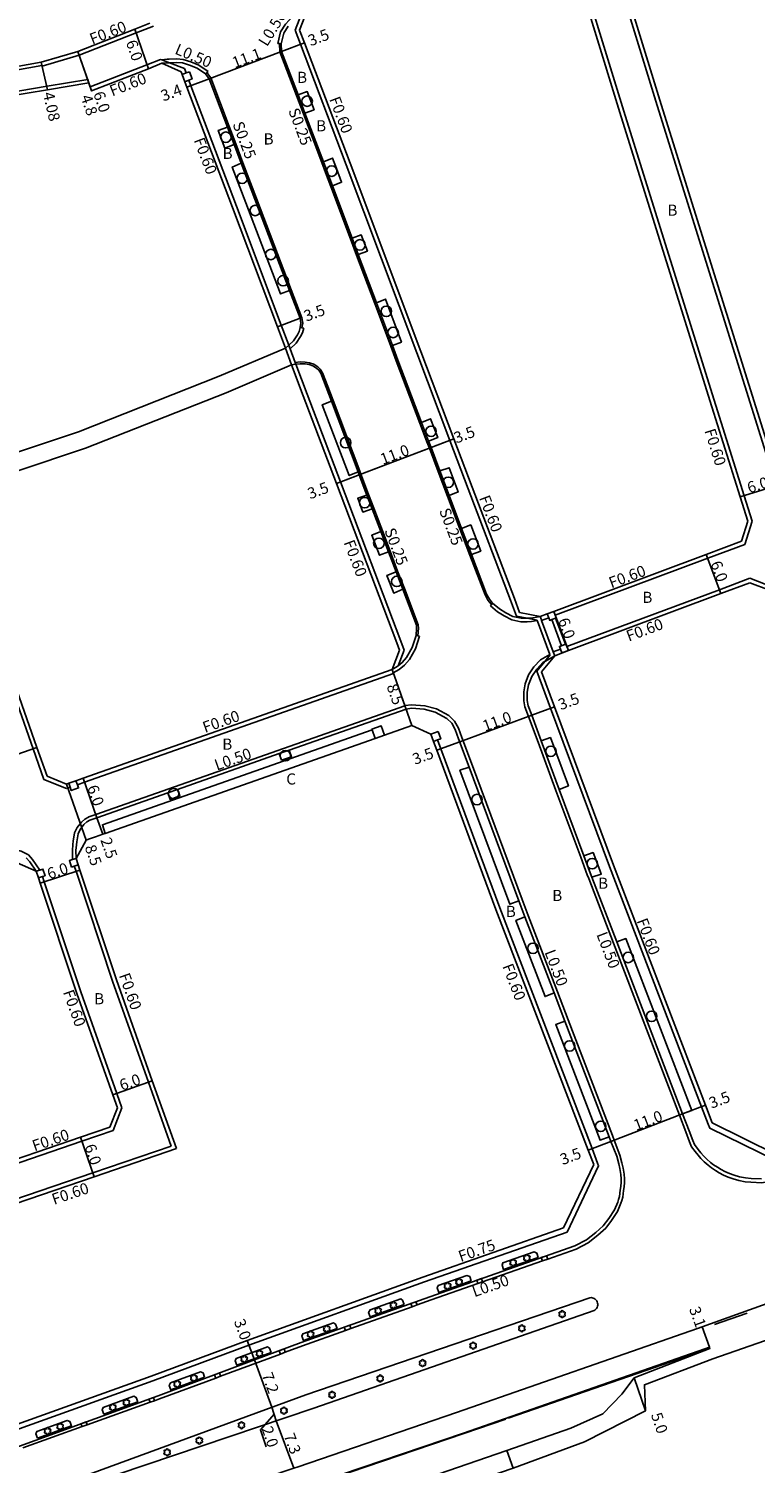
# Model space of a CAD drawing. Units: metres. Extents: x -8000 to -4000, y -117000 to -114000.
# Drawn here: x -6797 to -6692, y -116867 to -116661 of the extents above; entities that cross this region are included whole.
import ezdxf

# ---------------------------------------------------------------- set-up
doc = ezdxf.new("R2010")
doc.units = ezdxf.units.M
doc.header["$LTSCALE"] = 2.5
for name, color, linetype in [('側溝・桝', 7, 'Continuous'), ('幅員', 7, 'Continuous'), ('植栽', 7, 'Continuous'), ('歩道・分離帯・安全施設', 7, 'Continuous'), ('舗装', 7, 'Continuous'), ('道路', 7, 'Continuous')]:
    doc.layers.add(name, color=color, linetype=linetype)

# ---------------------------------------------------------------- blocks, each defined once
blk = doc.blocks.new('223800')
at = {"color": 0, "linetype": 'Continuous'}
blk.add_circle((0, 0), 0.75, dxfattribs=at)
blk = doc.blocks.new('223900')
at = {"linetype": 'Continuous'}
for centre, start, end in [((-0.57735, 0.333333), 30, 270), ((-0.57735, -0.333333), 90, 330), ((0, 0.666667), 330, 210), ((0.57735, 0.333333), 270, 150), ((0.57735, -0.333333), 210, 90), ((0, -0.666667), 150, 30)]:
    blk.add_arc(centre, 0.333333, start, end, dxfattribs=at)

msp = doc.modelspace()

# ---------------------------------------------------------------- linework, layer by layer
at = {"layer": '側溝・桝'}
for points in [[(-6692.91, -116731.41), (-6694.05, -116727.75), (-6698.1, -116714.82), (-6711.11, -116673.21), (-6719.27, -116646.56)], [(-6682.86, -116747.46), (-6684.46, -116742.34), (-6689.47, -116726.32), (-6693.96, -116711.98), (-6706.53, -116671.78), (-6714.35, -116646.24)], [(-6760.92, -116662.85), (-6760.53, -116661.2), (-6759.84, -116660.1), (-6758.79, -116658.97), (-6757.77, -116658.17), (-6757.25, -116657.88)], [(-6757.17, -116657.68), (-6757.25, -116657.88), (-6757.55, -116658.63), (-6758.45, -116660.94)], [(-6778.75, -116660.4), (-6781.23, -116661.36)], [(-6781.23, -116661.36), (-6789.42, -116664.56), (-6794.72, -116666.12), (-6794.72, -116666.12)], [(-6726.7, -116745.04), (-6727.56, -116742.73), (-6733.62, -116726.75), (-6736.24, -116719.82), (-6741, -116707.27), (-6751.12, -116680.27), (-6757.68, -116662.97), (-6758.45, -116660.94)], [(-6760.92, -116662.85), (-6760.67, -116662.87), (-6760.42, -116662.9)], [(-6730.3, -116743.36), (-6730.34, -116743.33), (-6730.8, -116742.73), (-6731.21, -116741.99), (-6733.37, -116736.28), (-6734.8, -116732.52), (-6736.58, -116727.82), (-6737.92, -116724.28), (-6739.19, -116720.94), (-6739.54, -116720.01), (-6740.55, -116717.33), (-6743.94, -116708.39), (-6744.73, -116706.28), (-6747.02, -116700.18), (-6749.62, -116693.24), (-6750.5, -116690.9), (-6753.32, -116683.38), (-6754.07, -116681.38), (-6754.62, -116679.93), (-6757.26, -116672.96), (-6758.25, -116670.34), (-6760.64, -116664.05), (-6760.67, -116662.87)], [(-6794.74, -116666.02), (-6800.36, -116667.02), (-6805.17, -116667.73), (-6806.15, -116668.03)], [(-6794.85, -116665.53), (-6794.74, -116666.02), (-6794.72, -116666.12)], [(-6777.74, -116665.15), (-6779.7, -116665.92), (-6787.85, -116669.1)], [(-6777.74, -116665.15), (-6777.57, -116665.22), (-6776.48, -116665.63), (-6774.32, -116666.45)], [(-6770.93, -116666.87), (-6772.25, -116665.99), (-6773.42, -116665.5), (-6774.48, -116665.17), (-6775.41, -116665.08), (-6776.51, -116665.13), (-6776.79, -116665.14), (-6777.57, -116665.22)], [(-6774.07, -116667.1), (-6774.32, -116666.45)], [(-6788.04, -116668.53), (-6788.16, -116668.04), (-6794.02, -116669.01), (-6799.88, -116669.98), (-6804.51, -116670.67), (-6807.22, -116671.45), (-6815.05, -116676.01), (-6820.61, -116678.33), (-6828.19, -116680.12), (-6831.66, -116681.01)], [(-6759.27, -116706.39), (-6759.36, -116706.16), (-6760.43, -116703.3), (-6766.84, -116686.2), (-6773.39, -116668.92), (-6773.69, -116668.13)], [(-6770.93, -116666.87), (-6771.11, -116667.05), (-6771.28, -116667.23)], [(-6757.46, -116703.65), (-6757.36, -116703), (-6757.47, -116702.22), (-6758.99, -116698.23), (-6763.99, -116685.12), (-6765.94, -116679.97), (-6766.96, -116677.27), (-6767.9, -116674.8), (-6770.55, -116667.81), (-6771.11, -116667.05)], [(-6759.17, -116706.66), (-6758.3, -116705.86), (-6757.68, -116704.91), (-6757.38, -116704.38), (-6757.21, -116703.7)], [(-6757.71, -116703.6), (-6757.46, -116703.65), (-6757.21, -116703.7)], [(-6759.83, -116706.6), (-6758.94, -116708.99)], [(-6759.27, -116706.39), (-6759.24, -116706.46), (-6759.17, -116706.66), (-6758.43, -116708.62), (-6758.37, -116708.78)], [(-6754.51, -116710.1), (-6754.84, -116709.6), (-6755.2, -116709.26), (-6755.77, -116708.87), (-6756.36, -116708.68), (-6756.98, -116708.6), (-6757.73, -116708.56), (-6758.43, -116708.62)], [(-6742.82, -116749.9), (-6743.29, -116748.64), (-6751.95, -116725.78), (-6756.72, -116713.2), (-6758.34, -116708.86), (-6758.37, -116708.78)], [(-6740.84, -116747.87), (-6740.77, -116746.73), (-6740.81, -116746.29), (-6742.78, -116741.08), (-6743.74, -116738.56), (-6744.82, -116735.69), (-6745.92, -116732.8), (-6747.16, -116729.52), (-6747.91, -116727.56), (-6749, -116724.66), (-6749.16, -116724.24), (-6753, -116714.11), (-6753.77, -116712.09), (-6754.51, -116710.1)], [(-6794.49, -116768.45), (-6796.03, -116764.06), (-6806.15, -116735.26), (-6808.8, -116727.72)], [(-6692.91, -116731.41), (-6693.93, -116734.73)], [(-6693.93, -116734.73), (-6699.28, -116736.73), (-6721.14, -116744.91)], [(-6693.24, -116739.6), (-6697.6, -116741.23), (-6719.46, -116749.4)], [(-6693.24, -116739.6), (-6689.95, -116740.86)], [(-6730.44, -116743.57), (-6730.3, -116743.36), (-6730.16, -116743.16)], [(-6723.73, -116745.66), (-6724.55, -116745.82), (-6725.17, -116745.83), (-6726.06, -116745.84), (-6727.37, -116745.56), (-6728.46, -116745), (-6729.42, -116744.4), (-6730.44, -116743.57)], [(-6723.75, -116745.6), (-6725.17, -116745.33), (-6726.7, -116745.04)], [(-6723.75, -116745.6), (-6723.73, -116745.66), (-6723.69, -116745.76), (-6721.92, -116750.53), (-6721.89, -116750.59)], [(-6723.31, -116745.07), (-6723.13, -116745.55), (-6723.1, -116745.64), (-6721.42, -116750.14), (-6721.21, -116750.7)], [(-6722.08, -116745.26), (-6723.1, -116745.64)], [(-6720.25, -116749.27), (-6721.65, -116745.52)], [(-6719.69, -116749.06), (-6721.09, -116745.31)], [(-6744.36, -116753.18), (-6743.51, -116752.66), (-6742.74, -116752.07), (-6742.04, -116751.26), (-6741.18, -116749.72), (-6740.6, -116747.91)], [(-6741.09, -116747.82), (-6740.84, -116747.87), (-6740.6, -116747.91)], [(-6743.68, -116752.16), (-6742.82, -116749.9)], [(-6702.42, -116819.03), (-6703.34, -116816.62), (-6712.79, -116791.94), (-6716.34, -116782.68), (-6716.54, -116782.16), (-6717.49, -116779.61), (-6721.04, -116770.05), (-6723.61, -116763.12), (-6724.99, -116759.41), (-6725.5, -116758.04), (-6725.65, -116757.19), (-6725.66, -116755.9), (-6725.44, -116754.73), (-6724.96, -116753.44), (-6724.2, -116752.32), (-6723.24, -116751.29), (-6721.92, -116750.53)], [(-6721.89, -116750.59), (-6722.64, -116751.53), (-6723.77, -116752.93)], [(-6721.42, -116750.14), (-6720.4, -116749.75)], [(-6744.52, -116752.7), (-6744.36, -116753.18), (-6744.33, -116753.26)], [(-6699.21, -116817.9), (-6700.17, -116815.41), (-6713.36, -116780.96), (-6721.8, -116758.23), (-6723.77, -116752.93)], [(-6744.33, -116753.26), (-6788.66, -116768.86), (-6789.67, -116769.21)], [(-6742.7, -116757.89), (-6787.04, -116773.48), (-6788.04, -116773.84), (-6788.08, -116773.85)], [(-6742.7, -116757.89), (-6742.65, -116757.87), (-6741.75, -116757.74), (-6739.84, -116757.88), (-6738.16, -116758.33)], [(-6711.86, -116822.36), (-6712.68, -116820.2), (-6712.94, -116819.53), (-6719.28, -116802.97), (-6720.83, -116798.91), (-6725.01, -116788), (-6725.9, -116785.69), (-6733.02, -116766.5), (-6734.53, -116762.45), (-6735.03, -116761.11), (-6735.58, -116760.09), (-6736.41, -116759.29), (-6738.16, -116758.33)], [(-6747.38, -116761.34), (-6786.08, -116774.95), (-6785.7, -116776.19)], [(-6715.06, -116823.49), (-6715.86, -116821.41), (-6729.08, -116786.89), (-6737.55, -116764.07), (-6738.03, -116762.78)], [(-6794.49, -116768.45), (-6791.25, -116769.77)], [(-6790.71, -116769.58), (-6791.25, -116769.77)], [(-6788.08, -116773.85), (-6788.59, -116774.14), (-6789.09, -116774.58), (-6789.71, -116775.35), (-6790.06, -116776.11), (-6790.25, -116777.32), (-6790.31, -116777.79), (-6790.38, -116778.64), (-6790.35, -116779.95)], [(-6860.34, -116804.33), (-6860.48, -116802.33), (-6860.42, -116801.16), (-6860.06, -116800.08), (-6859.69, -116799.42), (-6859.2, -116798.72), (-6858.46, -116798.25), (-6857.28, -116797.83), (-6845.53, -116793.8), (-6811.78, -116782.02), (-6801.95, -116778.54), (-6801.26, -116778.43), (-6800.41, -116778.38), (-6798.83, -116778.47), (-6797.74, -116778.76), (-6796.69, -116779.29), (-6796.08, -116779.95), (-6795.06, -116781.48)], [(-6776.24, -116821.06), (-6779.48, -116811.9), (-6784.62, -116797.39), (-6789.86, -116781.64), (-6790.11, -116780.92)], [(-6783.28, -116815.56), (-6784.01, -116813.5), (-6789.16, -116798.95), (-6794.42, -116783.16), (-6794.67, -116782.4)], [(-6699.21, -116817.9), (-6698.99, -116818.48), (-6689.49, -116823.13), (-6681.13, -116820.11), (-6662.2, -116813.52), (-6643.59, -116807.73), (-6643.79, -116806.87)], [(-6783.28, -116815.56), (-6784.54, -116818.82)], [(-6784.54, -116818.82), (-6789.02, -116820.36), (-6807.98, -116826.84), (-6833.56, -116835.88), (-6843.72, -116839.41), (-6845.42, -116840)], [(-6684.89, -116824.28), (-6689.43, -116825.92), (-6691.5, -116826.33), (-6693.07, -116826.25), (-6693.92, -116826.17), (-6694.82, -116825.98), (-6695.63, -116825.77), (-6696.35, -116825.5), (-6697.03, -116825.21), (-6697.64, -116824.88), (-6698.18, -116824.56), (-6698.74, -116824.18), (-6699.21, -116823.82), (-6699.77, -116823.32), (-6700.26, -116822.84), (-6700.66, -116822.38), (-6701.07, -116821.86), (-6701.6, -116821.15), (-6701.89, -116820.47), (-6702.42, -116819.03)], [(-6776.24, -116821.06), (-6787.47, -116824.9), (-6806.4, -116831.37), (-6831.95, -116840.4), (-6842.14, -116843.94), (-6855.59, -116848.61), (-6885.73, -116859.04), (-6920.84, -116871.29)], [(-6722.22, -116837.28), (-6718.15, -116835.84), (-6716.4, -116834.92), (-6715.02, -116833.85), (-6713.89, -116832.83), (-6713.06, -116831.73), (-6712.22, -116830.43), (-6711.72, -116829.26), (-6711.61, -116828.87), (-6711.47, -116828.4), (-6711.33, -116827.44), (-6711.27, -116826.89), (-6711.21, -116826.27), (-6711.21, -116825.74), (-6711.25, -116825.07), (-6711.42, -116824.21), (-6711.58, -116823.47), (-6711.86, -116822.36)], [(-7123.82, -116975.29), (-7107.96, -116969.77), (-7082.98, -116961.09), (-7072.99, -116957.7), (-7067.21, -116955.7), (-7065.2, -116954.99), (-7055.84, -116951.73), (-7048.18, -116949.03), (-7022.82, -116940.23), (-6984.9, -116926.92), (-6920.55, -116904.59), (-6912.57, -116901.89), (-6900.11, -116897.52), (-6863.52, -116884.54), (-6825.86, -116871.63), (-6778.84, -116854.75), (-6765.07, -116849.62), (-6739.87, -116840.55), (-6719.44, -116833.39), (-6714.92, -116823.9), (-6715.06, -116823.49)], [(-6722.97, -116837.54), (-6731.55, -116840.55)], [(-6740.94, -116843.85), (-6738.95, -116843.14), (-6732.24, -116840.79)], [(-6750.43, -116847.24), (-6741.67, -116844.11)], [(-6759.86, -116850.64), (-6757.39, -116849.72), (-6751.22, -116847.52)], [(-6769.12, -116854.08), (-6760.56, -116850.9)], [(-6778.59, -116857.59), (-6777.91, -116857.34), (-6769.81, -116854.34)], [(-6779.24, -116857.82), (-6788.26, -116861.04)], [(-6789, -116861.31), (-6797.51, -116864.34)]]:
    msp.add_lwpolyline(points, dxfattribs=at)
for points in [[(-6773.61, -116666.93), (-6773.22, -116667.96), (-6773.69, -116668.13), (-6774.25, -116668.35), (-6774.64, -116667.32), (-6774.07, -116667.1)], [(-6721, -116745.28), (-6721.14, -116744.91), (-6721.35, -116744.34), (-6722.29, -116744.69), (-6722.08, -116745.26), (-6721.94, -116745.63), (-6721.65, -116745.52), (-6721.09, -116745.31)], [(-6719.25, -116749.96), (-6719.46, -116749.4), (-6719.6, -116749.03), (-6719.69, -116749.06), (-6720.25, -116749.27), (-6720.54, -116749.38), (-6720.4, -116749.75), (-6720.19, -116750.31)], [(-6745.63, -116762.1), (-6746.1, -116760.78), (-6747.42, -116761.24), (-6747.38, -116761.34), (-6746.95, -116762.56)], [(-6737.94, -116761.58), (-6737.56, -116762.61), (-6738.03, -116762.78), (-6738.59, -116762.99), (-6738.98, -116761.96)], [(-6789.87, -116768.65), (-6789.67, -116769.21), (-6789.5, -116769.68), (-6790.54, -116770.05), (-6790.71, -116769.58), (-6790.9, -116769.01)], [(-6790.49, -116781.04), (-6790.8, -116780.1), (-6790.35, -116779.95), (-6789.85, -116779.78), (-6789.54, -116780.73), (-6790.11, -116780.92)], [(-6795.24, -116782.59), (-6795.56, -116781.64), (-6795.06, -116781.48), (-6794.61, -116781.33), (-6794.29, -116782.28), (-6794.67, -116782.4)], [(-6723.14, -116837.07), (-6722.97, -116837.54), (-6722.22, -116837.28), (-6722.39, -116836.8)], [(-6731.71, -116840.08), (-6731.55, -116840.55), (-6732.24, -116840.79), (-6732.4, -116840.32)], [(-6741.11, -116843.39), (-6740.94, -116843.85), (-6741.67, -116844.11), (-6741.84, -116843.65)], [(-6750.6, -116846.77), (-6750.43, -116847.24), (-6751.22, -116847.52), (-6751.39, -116847.05)], [(-6760.03, -116850.17), (-6759.86, -116850.64), (-6760.56, -116850.9), (-6760.73, -116850.43)], [(-6769.29, -116853.61), (-6769.12, -116854.08), (-6769.81, -116854.34), (-6769.98, -116853.87)], [(-6779.41, -116857.36), (-6779.24, -116857.82), (-6778.59, -116857.59), (-6778.75, -116857.12)], [(-6789.15, -116860.89), (-6789, -116861.31), (-6788.26, -116861.04), (-6788.41, -116860.62)]]:
    msp.add_lwpolyline(points, close=True, dxfattribs=at)
at = {"layer": '幅員'}
for points in [[(-6781.44, -116660.8), (-6779.48, -116666.48)], [(-6789.61, -116664), (-6787.65, -116669.67)], [(-6789.61, -116664), (-6788.04, -116668.53)], [(-6770.77, -116667.93), (-6760.39, -116664)], [(-6760.39, -116664), (-6757.12, -116662.76)], [(-6794.85, -116665.53), (-6793.94, -116669.51)], [(-6773.95, -116669.13), (-6770.77, -116667.93)], [(-6757.71, -116702.28), (-6760.99, -116703.51)], [(-6752.51, -116725.99), (-6735.68, -116719.61)], [(-6735.68, -116719.61), (-6738.95, -116720.85)], [(-6738.95, -116720.85), (-6749.24, -116724.75)], [(-6749.24, -116724.75), (-6752.51, -116725.99)], [(-6688.9, -116726.14), (-6694.62, -116727.93)], [(-6697.39, -116741.79), (-6699.49, -116736.17)], [(-6719.25, -116749.96), (-6721.35, -116744.34)], [(-6744.52, -116752.7), (-6741.7, -116760.72)], [(-6734.83, -116763.06), (-6724.52, -116759.24)], [(-6724.52, -116759.24), (-6721.24, -116758.02)], [(-6738.11, -116764.28), (-6734.83, -116763.06)], [(-6795.47, -116763.86), (-6801.13, -116765.85)], [(-6791.24, -116769.13), (-6788.41, -116777.15)], [(-6788.86, -116768.29), (-6786.87, -116773.95)], [(-6786.87, -116773.95), (-6786.04, -116776.31)], [(-6789.3, -116781.45), (-6794.99, -116783.35)], [(-6784.57, -116813.7), (-6778.92, -116811.7)], [(-6702.88, -116816.44), (-6713.15, -116820.38)], [(-6699.61, -116815.19), (-6702.88, -116816.44)], [(-6789.22, -116819.79), (-6787.27, -116825.47)], [(-6713.15, -116820.38), (-6716.42, -116821.63)], [(-6699.03, -116849.93), (-6700.08, -116847.01)], [(-6764.29, -116851.75), (-6765.32, -116848.94)], [(-6764.29, -116851.75), (-6761.8, -116858.54)], [(-6708.22, -116859.05), (-6709.82, -116854.32)], [(-6761.47, -116859.5), (-6763.42, -116861.76), (-6762.58, -116864.22)], [(-6761.8, -116858.54), (-6761.15, -116860.46)], [(-6761.15, -116860.46), (-6758.64, -116867.27)], [(-6728.08, -116864.73), (-6727.16, -116867.27)]]:
    msp.add_lwpolyline(points, dxfattribs=at)
at = {"layer": '植栽'}
for points in [[(-6757.03, -116672.87), (-6755.72, -116672.38), (-6756.71, -116669.76), (-6758.02, -116670.25)], [(-6767.2, -116677.35), (-6768.5, -116677.87), (-6769.46, -116675.33), (-6768.13, -116674.89)], [(-6759.23, -116698.32), (-6760.54, -116698.79), (-6765.53, -116685.71), (-6767.46, -116680.61), (-6766.17, -116680.06)], [(-6753.09, -116683.29), (-6751.79, -116682.77), (-6752.53, -116680.8), (-6753.09, -116679.31), (-6754.39, -116679.84)], [(-6749.39, -116693.16), (-6748.08, -116692.66), (-6748.95, -116690.32), (-6750.27, -116690.82)], [(-6744.5, -116706.19), (-6743.19, -116705.7), (-6745.49, -116699.55), (-6746.79, -116700.09)], [(-6749.4, -116724.33), (-6750.69, -116724.87), (-6754.54, -116714.71), (-6753.24, -116714.2)], [(-6739.31, -116719.92), (-6738, -116719.42), (-6739.02, -116716.71), (-6740.32, -116717.25)], [(-6736.34, -116727.73), (-6735.04, -116727.21), (-6736.36, -116723.73), (-6737.69, -116724.19)], [(-6747.39, -116729.61), (-6748.71, -116730.09), (-6749.46, -116728.12), (-6748.14, -116727.65)], [(-6733.14, -116736.19), (-6731.83, -116735.69), (-6733.25, -116731.95), (-6734.56, -116732.43)], [(-6745.06, -116735.78), (-6746.36, -116736.28), (-6747.45, -116733.43), (-6746.15, -116732.89)], [(-6743.02, -116741.17), (-6744.3, -116741.72), (-6745.27, -116739.18), (-6743.97, -116738.65)], [(-6720.57, -116769.88), (-6719.26, -116769.39), (-6721.83, -116762.45), (-6723.14, -116762.94)], [(-6760.71, -116764.75), (-6760.38, -116765.69), (-6758.96, -116765.2), (-6759.29, -116764.25)], [(-6726.36, -116785.86), (-6727.67, -116786.36), (-6734.81, -116767.15), (-6733.49, -116766.68)], [(-6776.71, -116770.38), (-6776.38, -116771.32), (-6774.96, -116770.82), (-6775.29, -116769.88)], [(-6715.87, -116782.5), (-6714.55, -116782.04), (-6714.76, -116781.49), (-6715.71, -116778.95), (-6717.02, -116779.43)], [(-6721.3, -116799.09), (-6722.6, -116799.6), (-6726.78, -116788.68), (-6725.48, -116788.18)], [(-6702.88, -116816.44), (-6701.57, -116815.94), (-6711.01, -116791.3), (-6712.33, -116791.76)], [(-6713.41, -116819.71), (-6714.71, -116820.23), (-6721.07, -116803.61), (-6719.75, -116803.15)], [(-6723.57, -116837.03), (-6723.79, -116836.41), (-6724.15, -116836.25), (-6728.66, -116837.83), (-6728.77, -116838.16), (-6728.55, -116838.78)], [(-6733.18, -116840.41), (-6733.4, -116839.78), (-6733.82, -116839.64), (-6737.91, -116841.07), (-6738.07, -116841.42), (-6737.85, -116842.05)], [(-6742.82, -116843.81), (-6743.04, -116843.19), (-6743.3, -116842.99), (-6747.67, -116844.55), (-6747.9, -116844.92), (-6747.68, -116845.55)], [(-6752.41, -116847.23), (-6752.63, -116846.61), (-6752.92, -116846.42), (-6757.36, -116848.01), (-6757.46, -116848.33), (-6757.24, -116848.96)], [(-6761.87, -116850.67), (-6762.1, -116850.05), (-6762.42, -116849.88), (-6766.92, -116851.55), (-6767.05, -116851.89), (-6766.82, -116852.51)], [(-6771.42, -116854.22), (-6771.65, -116853.6), (-6772, -116853.44), (-6776.29, -116855.03), (-6776.51, -116855.4), (-6776.28, -116856.02)], [(-6781.01, -116857.75), (-6781.24, -116857.13), (-6781.55, -116856.95), (-6785.98, -116858.56), (-6786.09, -116858.89), (-6785.86, -116859.51)], [(-6795.39, -116862.96), (-6795.61, -116862.34), (-6795.49, -116862), (-6791.11, -116860.42), (-6790.74, -116860.57), (-6790.51, -116861.2)]]:
    msp.add_lwpolyline(points, close=True, dxfattribs=at)
at = {"layer": '歩道・分離帯・安全施設'}
for points in [[(-6723.31, -116745.07), (-6724.6, -116745.32), (-6725.17, -116745.33), (-6726.01, -116745.34), (-6727.2, -116745.09), (-6728.21, -116744.57), (-6729.12, -116743.99), (-6730.16, -116743.16), (-6730.59, -116742.6), (-6730.98, -116741.89), (-6733.14, -116736.19), (-6734.56, -116732.43), (-6736.34, -116727.73), (-6737.69, -116724.19), (-6738.95, -116720.85), (-6739.31, -116719.92), (-6740.32, -116717.25), (-6743.71, -116708.3), (-6744.5, -116706.19), (-6746.79, -116700.09), (-6749.39, -116693.16), (-6750.27, -116690.82), (-6753.09, -116683.29), (-6753.84, -116681.29), (-6754.39, -116679.84), (-6757.03, -116672.87), (-6758.02, -116670.25), (-6760.39, -116664), (-6760.42, -116662.9), (-6760.06, -116661.4), (-6759.45, -116660.4)], [(-6759.83, -116706.6), (-6759.36, -116706.16), (-6758.68, -116705.53), (-6758.11, -116704.65), (-6757.85, -116704.19), (-6757.71, -116703.6), (-6757.62, -116703), (-6757.71, -116702.28), (-6759.23, -116698.32), (-6764.22, -116685.21), (-6766.17, -116680.06), (-6767.2, -116677.35), (-6768.13, -116674.89), (-6770.77, -116667.93), (-6771.28, -116667.23), (-6772.49, -116666.43), (-6773.59, -116665.97), (-6774.58, -116665.66), (-6775.43, -116665.58), (-6776.48, -116665.63), (-6776.76, -116665.64), (-6777.54, -116665.71)], [(-6744.52, -116752.7), (-6743.79, -116752.25), (-6743.68, -116752.16), (-6743.09, -116751.7), (-6742.45, -116750.97), (-6741.64, -116749.52), (-6741.09, -116747.82), (-6741.02, -116746.73), (-6741.05, -116746.34), (-6743.02, -116741.17), (-6743.97, -116738.65), (-6745.06, -116735.78), (-6746.15, -116732.89), (-6747.39, -116729.61), (-6748.14, -116727.65), (-6749.24, -116724.75), (-6749.4, -116724.33), (-6753.24, -116714.2), (-6754, -116712.18), (-6754.75, -116710.19), (-6755.03, -116709.76), (-6755.36, -116709.46), (-6755.88, -116709.1), (-6756.42, -116708.93), (-6757, -116708.84), (-6757.72, -116708.81), (-6758.34, -116708.86), (-6758.4, -116708.87), (-6758.94, -116708.99)], [(-6721.21, -116750.7), (-6722.64, -116751.53), (-6722.92, -116751.68), (-6723.8, -116752.63), (-6724.51, -116753.67), (-6724.96, -116754.87), (-6725.16, -116755.94), (-6725.15, -116757.15), (-6725.02, -116757.91), (-6724.52, -116759.24), (-6723.14, -116762.94), (-6720.57, -116769.88), (-6717.02, -116779.43), (-6716.07, -116781.98), (-6715.87, -116782.5), (-6712.33, -116791.76), (-6702.88, -116816.44), (-6701.95, -116818.87)], [(-6712.33, -116822.52), (-6713.15, -116820.38), (-6713.41, -116819.71), (-6719.75, -116803.15), (-6721.3, -116799.09), (-6725.48, -116788.18), (-6726.36, -116785.86), (-6733.49, -116766.68), (-6735, -116762.63), (-6735.48, -116761.31), (-6735.98, -116760.4), (-6736.71, -116759.7), (-6738.35, -116758.8), (-6739.92, -116758.38), (-6741.73, -116758.24), (-6742.53, -116758.36), (-6759.29, -116764.25), (-6760.71, -116764.75), (-6775.29, -116769.88), (-6776.71, -116770.38), (-6786.87, -116773.95), (-6787.88, -116774.31), (-6788.3, -116774.55), (-6788.73, -116774.93), (-6789.28, -116775.62), (-6789.57, -116776.26), (-6789.76, -116777.39), (-6789.81, -116777.84), (-6789.88, -116778.66), (-6789.85, -116779.78)], [(-7140.8, -117000), (-7038.79, -116964.51), (-6955.99, -116935.63), (-6887.18, -116911.65), (-6784.67, -116876.09), (-6758.64, -116867.27), (-6758.01, -116867.06), (-6735.3, -116859.3), (-6700.74, -116847.25), (-6690.75, -116843.66), (-6648.86, -116829.06), (-6629.92, -116822.61), (-6609.73, -116815.77), (-6593.76, -116810.35), (-6568.55, -116802.4), (-6543.78, -116795.03), (-6512.79, -116787.52), (-6499.11, -116784.49), (-6477.96, -116780.74), (-6456.1, -116776.65), (-6441.21, -116773.53), (-6412.3, -116766.68), (-6400, -116763.39)], [(-7140.8, -117000), (-7038.79, -116964.51), (-6955.99, -116935.63), (-6887.18, -116911.65), (-6784.67, -116876.09), (-6758.64, -116867.27), (-6758.01, -116867.06), (-6735.3, -116859.3), (-6700.74, -116847.25), (-6690.75, -116843.66), (-6648.86, -116829.06), (-6629.92, -116822.61), (-6609.73, -116815.77), (-6593.76, -116810.35), (-6568.55, -116802.4), (-6543.78, -116795.03), (-6512.79, -116787.52), (-6499.11, -116784.49), (-6477.96, -116780.74), (-6456.1, -116776.65), (-6441.21, -116773.53), (-6412.3, -116766.68), (-6400, -116763.39)], [(-6796.99, -116779.7), (-6796.47, -116780.26), (-6795.56, -116781.64)], [(-6691.54, -116825.78), (-6693.03, -116825.71), (-6693.84, -116825.63), (-6694.7, -116825.46), (-6695.47, -116825.25), (-6696.15, -116825), (-6696.8, -116824.73), (-6697.37, -116824.41), (-6697.89, -116824.1), (-6698.43, -116823.74), (-6698.87, -116823.4), (-6699.41, -116822.93), (-6699.86, -116822.47), (-6700.25, -116822.04), (-6700.64, -116821.53), (-6701.15, -116820.85), (-6701.42, -116820.24), (-6701.95, -116818.87)], [(-6691.54, -116825.78), (-6693.03, -116825.71), (-6693.84, -116825.63), (-6694.7, -116825.46), (-6695.47, -116825.25), (-6696.15, -116825), (-6696.8, -116824.73), (-6697.37, -116824.41), (-6697.89, -116824.1), (-6698.43, -116823.74), (-6698.87, -116823.4), (-6699.41, -116822.93), (-6699.86, -116822.47), (-6700.25, -116822.04), (-6700.64, -116821.53), (-6701.15, -116820.85), (-6701.42, -116820.24), (-6701.95, -116818.87)], [(-6629.92, -116822.61), (-6648.86, -116829.06), (-6690.75, -116843.66), (-6700.74, -116847.25), (-6735.3, -116859.3), (-6758.01, -116867.06), (-6758.64, -116867.27), (-6784.67, -116876.09), (-6887.18, -116911.65), (-6955.99, -116935.63), (-7038.79, -116964.51), (-7140.8, -117000)], [(-6804.87, -116866.58), (-6778.08, -116856.87), (-6764.29, -116851.75), (-6757.56, -116849.26), (-6739.11, -116842.67), (-6718.35, -116835.38), (-6716.66, -116834.51), (-6715.34, -116833.47), (-6714.25, -116832.5), (-6713.46, -116831.45), (-6712.65, -116830.2), (-6712.18, -116829.1), (-6712.08, -116828.74), (-6711.95, -116828.29), (-6711.81, -116827.38), (-6711.75, -116826.85), (-6711.7, -116826.24), (-6711.69, -116825.76), (-6711.73, -116825.14), (-6711.9, -116824.3), (-6712.04, -116823.61), (-6712.33, -116822.52)], [(-6804.87, -116866.58), (-6778.08, -116856.87), (-6764.29, -116851.75), (-6757.56, -116849.26), (-6739.11, -116842.67), (-6718.35, -116835.38), (-6716.66, -116834.51), (-6715.34, -116833.47), (-6714.25, -116832.5), (-6713.46, -116831.45), (-6712.65, -116830.2), (-6712.18, -116829.1), (-6712.08, -116828.74), (-6711.95, -116828.29), (-6711.81, -116827.38), (-6711.75, -116826.85), (-6711.7, -116826.24), (-6711.69, -116825.76), (-6711.73, -116825.14), (-6711.9, -116824.3), (-6712.04, -116823.61), (-6712.33, -116822.52)], [(-6792.25, -116869.72), (-6756.89, -116856.74), (-6716.16, -116842.81), (-6716, -116842.8), (-6715.84, -116842.82), (-6715.68, -116842.86), (-6715.54, -116842.93), (-6715.4, -116843.03), (-6715.3, -116843.12), (-6715.19, -116843.27), (-6715.12, -116843.4), (-6715.07, -116843.58), (-6715.05, -116843.74), (-6715.05, -116843.89), (-6715.08, -116844.05), (-6715.14, -116844.2), (-6715.22, -116844.34), (-6715.33, -116844.48), (-6715.45, -116844.58), (-6715.54, -116844.64), (-6715.54, -116844.64), (-6755.77, -116858.64), (-6791.88, -116870.88)], [(-6698.29, -116846.68), (-6693.6, -116845.05)], [(-6727.89, -116860.11), (-6699.58, -116850.27)], [(-6891.41, -116916.62), (-6886.1, -116914.81), (-6783.69, -116879.16), (-6757.56, -116870.24), (-6734.24, -116862.32), (-6728.21, -116860.24)]]:
    msp.add_lwpolyline(points, dxfattribs=at)
at = {"layer": '道路'}
for points in [[(-6693.54, -116731.41), (-6694.62, -116727.93), (-6698.67, -116715), (-6711.68, -116673.39), (-6719.8, -116646.88), (-6720.47, -116646.24)], [(-6682.86, -116745.45), (-6683.89, -116742.16), (-6688.9, -116726.14), (-6693.38, -116711.8), (-6705.95, -116671.6), (-6713.73, -116646.24)], [(-6756.71, -116658.14), (-6757.8, -116660.94)], [(-6779.26, -116659.95), (-6781.44, -116660.8)], [(-6781.44, -116660.8), (-6789.61, -116664), (-6794.85, -116665.53), (-6800.44, -116666.53), (-6805.28, -116667.24), (-6806.3, -116667.55)], [(-6726.26, -116744.51), (-6726.99, -116742.52), (-6733.05, -116726.53), (-6735.68, -116719.61), (-6740.43, -116707.06), (-6750.56, -116680.06), (-6757.12, -116662.76), (-6757.8, -116660.94)], [(-6777.54, -116665.71), (-6779.48, -116666.48), (-6787.65, -116669.67), (-6787.85, -116669.1), (-6788.04, -116668.53), (-6793.94, -116669.51), (-6799.8, -116670.48), (-6804.41, -116671.16), (-6807.02, -116671.91), (-6814.83, -116676.46), (-6820.46, -116678.81), (-6828.07, -116680.6), (-6831.31, -116681.44)], [(-6774.79, -116666.92), (-6777.54, -116665.71)], [(-6759.83, -116706.6), (-6760.99, -116703.51), (-6767.4, -116686.41), (-6773.95, -116669.13), (-6774.25, -116668.35), (-6774.64, -116667.32), (-6774.79, -116666.92)], [(-6808.57, -116724.95), (-6789.49, -116718.58), (-6769.35, -116710.62), (-6759.83, -116706.6)], [(-6808.24, -116727.52), (-6788.49, -116720.93), (-6768.35, -116712.97), (-6758.94, -116708.99)], [(-6743.46, -116749.89), (-6743.85, -116748.85), (-6752.51, -116725.99), (-6757.28, -116713.41), (-6758.94, -116708.99)], [(-6794.01, -116768), (-6795.47, -116763.86), (-6805.59, -116735.06), (-6808.24, -116727.52)], [(-6693.54, -116731.41), (-6694.42, -116734.28)], [(-6694.42, -116734.28), (-6699.49, -116736.17), (-6721.35, -116744.34), (-6722.29, -116744.69), (-6723.31, -116745.07)], [(-6693.24, -116740.24), (-6697.39, -116741.79), (-6719.25, -116749.96), (-6721.21, -116750.7)], [(-6693.24, -116740.24), (-6690.44, -116741.31)], [(-6726.26, -116744.51), (-6723.31, -116745.07)], [(-6744.52, -116752.7), (-6743.46, -116749.89)], [(-6721.21, -116750.7), (-6723.09, -116753.04)], [(-6744.52, -116752.7), (-6788.86, -116768.29), (-6789.87, -116768.65), (-6790.9, -116769.01), (-6791.24, -116769.13)], [(-6698.65, -116817.71), (-6699.61, -116815.19), (-6712.8, -116780.75), (-6721.24, -116758.02), (-6723.09, -116753.04)], [(-6741.7, -116760.72), (-6745.63, -116762.1), (-6746.95, -116762.56), (-6785.7, -116776.19), (-6786.04, -116776.31), (-6787.05, -116776.67), (-6788.08, -116777.03), (-6788.41, -116777.15)], [(-6741.7, -116760.72), (-6738.98, -116761.96)], [(-6715.63, -116823.69), (-6716.42, -116821.63), (-6729.64, -116787.1), (-6738.11, -116764.28), (-6738.59, -116762.99), (-6738.98, -116761.96)], [(-6794.01, -116768), (-6791.24, -116769.13)], [(-6788.41, -116777.15), (-6789.85, -116779.78)], [(-6775.47, -116821.43), (-6778.92, -116811.7), (-6784.05, -116797.2), (-6789.3, -116781.45), (-6789.54, -116780.73), (-6789.85, -116779.78)], [(-6798.3, -116780.42), (-6795.56, -116781.64)], [(-6783.92, -116815.55), (-6784.57, -116813.7), (-6789.73, -116799.15), (-6794.99, -116783.35), (-6795.24, -116782.59), (-6795.56, -116781.64)], [(-6698.65, -116817.71), (-6689.45, -116822.27), (-6681.4, -116819.36), (-6662.45, -116812.76), (-6643.79, -116806.87)], [(-6783.92, -116815.55), (-6785, -116818.35)], [(-6785, -116818.35), (-6789.22, -116819.79), (-6808.18, -116826.27), (-6833.76, -116835.31), (-6843.91, -116838.84), (-6845.37, -116839.35)], [(-6775.47, -116821.43), (-6787.27, -116825.47), (-6806.2, -116831.94), (-6831.75, -116840.97), (-6841.94, -116844.51), (-6855.4, -116849.18), (-6885.54, -116859.6), (-6920.64, -116871.86), (-6921.39, -116872.12), (-6921.62, -116872.2)], [(-6740.12, -116839.87), (-6719.98, -116832.81), (-6715.63, -116823.69)], [(-6779.09, -116854.07), (-6765.32, -116848.94), (-6740.12, -116839.87)], [(-6689.85, -116846.63), (-6690.03, -116848.64), (-6698.56, -116851.58), (-6708.36, -116855.31), (-6708.22, -116859.05), (-6716.93, -116863.5)], [(-6897.04, -116921.38), (-6890.36, -116921.44), (-6884.33, -116919.26), (-6874.5, -116915.69), (-6845.41, -116905.6), (-6827.39, -116899.22), (-6806, -116891.88), (-6793.03, -116887.35), (-6776.09, -116881.44), (-6740.72, -116869.11), (-6728.08, -116864.73), (-6718.89, -116861.55), (-6714.31, -116859.49), (-6711.59, -116856.65), (-6709.82, -116854.32), (-6698.97, -116850.09), (-6699.03, -116849.93)], [(-6734.29, -116862.23), (-6699.7, -116850.17), (-6699.03, -116849.93)], [(-6911.89, -116900.53), (-6900.35, -116896.83), (-6863.75, -116883.86), (-6826.11, -116870.94), (-6779.09, -116854.07)], [(-6783.67, -116879.02), (-6757.59, -116870.14), (-6734.29, -116862.23)], [(-6775.45, -116883.84), (-6727.16, -116867.27), (-6716.93, -116863.5)]]:
    msp.add_lwpolyline(points, dxfattribs=at)

# ---------------------------------------------------------------- block references
at = {"layer": '植栽'}
for p in [(-6756.72, -116671.14), (-6768.37, -116676.31), (-6753.2, -116681.18), (-6766.03, -116682.2), (-6764.17, -116686.83), (-6749.14, -116691.76), (-6761.94, -116693.14), (-6760.16, -116696.9), (-6745.36, -116701.29), (-6744.39, -116704.33), (-6738.95, -116718.5), (-6751.19, -116720.14), (-6736.47, -116725.82), (-6748.47, -116728.75), (-6746.43, -116734.58), (-6732.92, -116734.67), (-6743.86, -116740.04), (-6759.85, -116765.06), (-6721.76, -116764.41), (-6775.84, -116770.49), (-6732.36, -116771.34), (-6715.83, -116780.54), (-6724.33, -116792.68), (-6710.68, -116794), (-6707.31, -116802.44), (-6719.07, -116806.69), (-6714.62, -116818.22)]:
    msp.add_blockref('223800', p, dxfattribs=at)
at = {"layer": '植栽', "xscale": 0.5, "yscale": 0.5, "zscale": 0.5}
for p in [(-6727.18, -116837.79, 8.26), (-6725.21, -116837.12, 8.26), (-6736.57, -116841.14, 8.25), (-6734.93, -116840.56, 8.25), (-6744.35, -116843.88, 8.24), (-6746.53, -116844.69, 8.24), (-6720.15, -116845.17, 8.4), (-6756.22, -116848.08, 8.22), (-6753.91, -116847.29, 8.22), (-6725.93, -116847.2, 8.4), (-6732.92, -116849.7, 8.4), (-6765.73, -116851.62, 8.2), (-6763.56, -116850.83, 8.2), (-6740.16, -116852.2, 8.4), (-6772.95, -116854.33, 8.19), (-6746.25, -116854.4, 8.4), (-6775.34, -116855.2, 8.19), (-6784.59, -116858.55, 8.18), (-6782.64, -116857.85, 8.18), (-6753.15, -116856.75, 8.4), (-6760.04, -116859.02, 8.43), (-6793.93, -116861.95, 8.18), (-6792.14, -116861.3, 8.18), (-6766.14, -116861.11, 8.43), (-6772.18, -116863.31, 8.43), (-6776.8, -116864.99, 8.43)]:
    msp.add_blockref('223900', p, dxfattribs=at)

# ---------------------------------------------------------------- texts
at = {"layer": '側溝・桝'}
for s, rotation, p in [('L0.50', 58.2207, (-6762.47, -116663.41)), ('F0.60', 21.3365, (-6787.53, -116663.05)), ('L0.50', 337.032, (-6775.82, -116664.29)), ('F0.60', 21.3365, (-6784.67, -116670.47)), ('F0.60', 290.7476, (-6753.57, -116670.84)), ('S0.25', 290.7476, (-6759.45, -116672.48)), ('S0.25', 290.7476, (-6767.44, -116674.42)), ('F0.60', 290.7476, (-6773.01, -116676.73)), ('F0.60', 287.3611, (-6699.76, -116718.41)), ('F0.60', 290.7562, (-6732.09, -116728.05)), ('S0.25', 290.7562, (-6737.81, -116729.87)), ('S0.25', 290.7562, (-6745.67, -116732.73)), ('F0.60', 290.7562, (-6751.51, -116734.45)), ('F0.60', 20.498, (-6713.09, -116741.06)), ('F0.60', 20.4981, (-6710.6, -116748.7)), ('F0.60', 19.3807, (-6771.37, -116761.8)), ('L0.50', 19.3807, (-6769.67, -116767.2)), ('F0.60', 290.951, (-6709.49, -116788.73)), ('L0.50', 290.951, (-6715.26, -116790.69)), ('L0.50', 290.951, (-6722.7, -116793.23)), ('F0.60', 289.5023, (-6783.73, -116796.56)), ('F0.60', 290.951, (-6728.76, -116795.25)), ('F0.60', 289.5023, (-6791.75, -116798.96)), ('F0.60', 18.8759, (-6795.82, -116821.84)), ('F0.60', 18.8757, (-6793.01, -116829.51)), ('F0.75', 19.3209, (-6734.7, -116837.7)), ('L0.50', 19.3445, (-6732.73, -116842.75))]:
    msp.add_text(s, height=1.6, rotation=rotation, dxfattribs=at).set_placement(p)
at = {"layer": '幅員'}
for s, rotation, p in [('6.0', 289.0661, (-6782.74, -116662.68)), ('3.5', 20.7476, (-6756.22, -116663.28)), ('11.1', 20.7476, (-6767.11, -116666.44)), ('3.4', 20.7476, (-6777.33, -116671.2)), ('4.08', 282.9314, (-6794.62, -116670.02)), ('4.8', 289.0661, (-6789.22, -116670.52)), ('6.0', 289.0661, (-6787.41, -116670.06)), ('3.5', 20.557, (-6756.82, -116702.8)), ('3.5', 20.7562, (-6735.31, -116720.27)), ('11.0', 20.7562, (-6745.87, -116723.33)), ('3.5', 20.7562, (-6756.29, -116728.28)), ('6.0', 17.3644, (-6693.32, -116727.42)), ('6.0', 290.517, (-6698.9, -116737.45)), ('6.0', 290.4937, (-6720.77, -116745.62)), ('8.5', 289.3805, (-6745.35, -116755.07)), ('3.5', 20.3679, (-6720.35, -116758.54)), ('11.0', 20.3679, (-6731.21, -116761.61)), ('3.5', 20.3679, (-6741.26, -116766.38)), ('6.0', 289.3805, (-6788.3, -116769.58)), ('8.5', 289.3805, (-6788.64, -116778.16)), ('2.5', 289.3805, (-6786.39, -116777.13)), ('6.0', 18.4143, (-6793.69, -116782.81)), ('6.0', 19.5023, (-6783.29, -116813.14)), ('3.5', 20.951, (-6698.72, -116815.71)), ('11.0', 20.951, (-6709.54, -116818.89)), ('6.0', 288.871, (-6788.67, -116821.08)), ('3.5', 20.951, (-6720.08, -116823.81)), ('3.0', 290.0247, (-6767.24, -116846.21)), ('3.1', 289.7664, (-6701.97, -116844.42)), ('7.2', 290.1569, (-6763.25, -116853.88)), ('5.0', 288.7109, (-6707.44, -116859.61)), ('2.0', 288.7244, (-6763.27, -116861.58)), ('7.3', 290.2566, (-6760.1, -116862.59))]:
    msp.add_text(s, height=1.6, rotation=rotation, dxfattribs=at).set_placement(p)
at = {"layer": '舗装'}
for s, p in [('B', (-6758.16, -116668.53)), ('B', (-6755.43, -116675.47)), ('B', (-6762.96, -116677.36)), ('B', (-6768.84, -116679.43)), ('B', (-6705.05, -116687.58)), ('B', (-6708.65, -116743.13)), ('B', (-6768.89, -116764.19)), ('C', (-6759.71, -116769.19)), ('B', (-6715, -116784.15)), ('B', (-6721.57, -116785.9)), ('B', (-6728.23, -116788.19)), ('B', (-6787.26, -116800.72))]:
    msp.add_text(s, height=1.6, dxfattribs=at).set_placement(p)

doc.saveas('drawing.dxf')
